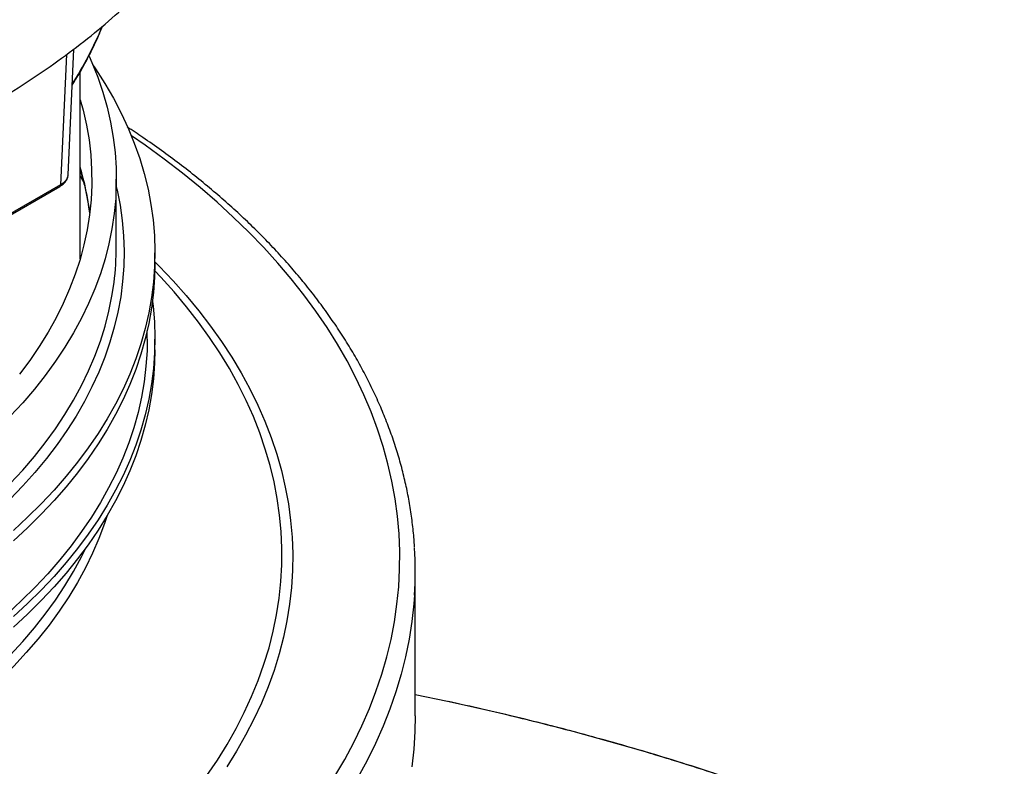
# Model space of a CAD drawing. Units: millimetres. Extents: x 250 to 10250, y 250 to 7175.
# Drawn here: x 9117 to 9390, y 5158 to 5364 of the extents above; entities that cross this region are included whole.
import ezdxf

# ---------------------------------------------------------------- set-up
doc = ezdxf.new("R2010")
doc.units = ezdxf.units.MM

msp = doc.modelspace()

# ---------------------------------------------------------------- linework, layer by layer
at = {"color": 7, "linetype": 'Continuous', "lineweight": 25, "ltscale": 25}
for p, q in [((9130.37, 5354.87), (9128.73, 5318.72)), ((9130.82, 5321.52), (9132.4, 5356.36)), ((9134.19, 5298.21), (9134.19, 5350.07)), ((9130.74, 5321.13), (9130.82, 5321.52)), ((9134.19, 5321.13), (9135.1, 5319.51)), ((9128.73, 5318.72), (9039.24, 5267.06)), ((9144.19, 5301.58), (9144.19, 5320.25)), ((9039.02, 5266.6), (9128.51, 5318.26)), ((9154.91, 5296.92), (9154.91, 5299.83)), ((9152.77, 5275.92), (9152.77, 5278.22)), ((9154.91, 5273), (9154.91, 5275.92)), ((9227.05, 5171.52), (9227.05, 5211.76)), ((9236.02, 5175.52), (9227.05, 5177.33))]:
    msp.add_line(p, q, dxfattribs=at)
at = {"color": 7, "linetype": 'Continuous', "lineweight": 25, "ltscale": 25, "flags": 128}
for points in [[(9136.65, 5354.36), (9137.4, 5352.63), (9139.03, 5348.52), (9140.45, 5344.38), (9141.63, 5340.22), (9142.6, 5336.04), (9143.34, 5331.84), (9143.85, 5327.63), (9144.13, 5323.41), (9144.19, 5319.19), (9144.02, 5314.97), (9143.62, 5310.76), (9142.99, 5306.56), (9142.14, 5302.36), (9141.07, 5298.19), (9139.77, 5294.04), (9138.24, 5289.91), (9136.5, 5285.81), (9134.53, 5281.75), (9132.35, 5277.72), (9129.95, 5273.74), (9127.34, 5269.8), (9124.52, 5265.9), (9121.49, 5262.06), (9118.25, 5258.28), (9114.81, 5254.56)], [(9137.63, 5352.08), (9138.45, 5350.87), (9141.03, 5346.83), (9143.4, 5342.74), (9145.54, 5338.62), (9147.47, 5334.46), (9149.18, 5330.27), (9150.67, 5326.05), (9151.94, 5321.81), (9152.99, 5317.55), (9153.8, 5313.27), (9154.4, 5308.98), (9154.77, 5304.68), (9154.91, 5300.37), (9154.82, 5296.07), (9154.51, 5291.76), (9153.97, 5287.47), (9153.21, 5283.19), (9152.22, 5278.92), (9151.01, 5274.67), (9149.58, 5270.45), (9147.92, 5266.25), (9146.05, 5262.08), (9143.95, 5257.95), (9141.64, 5253.86), (9139.12, 5249.8), (9136.38, 5245.8), (9133.44, 5241.84), (9130.29, 5237.94), (9126.93, 5234.1), (9123.37, 5230.31), (9119.62, 5226.59), (9115.67, 5222.94)], [(9134.19, 5342.28), (9134.98, 5339.42), (9135.92, 5335.29), (9136.63, 5331.15), (9137.11, 5327), (9137.36, 5322.85), (9137.39, 5318.69), (9137.19, 5314.53), (9136.77, 5310.38), (9136.11, 5306.23), (9135.23, 5302.11), (9134.13, 5298), (9132.8, 5293.91), (9131.25, 5289.85), (9129.48, 5285.81), (9127.48, 5281.82), (9125.27, 5277.86), (9122.85, 5273.94), (9120.21, 5270.07), (9117.36, 5266.25)], [(9204.77, 5154.82), (9207.48, 5159.44), (9209.98, 5164.1), (9212.26, 5168.8), (9214.32, 5173.54), (9216.16, 5178.3), (9217.78, 5183.09), (9219.17, 5187.91), (9220.33, 5192.74), (9221.27, 5197.6), (9221.98, 5202.46), (9222.46, 5207.33), (9222.72, 5212.21), (9222.75, 5217.09), (9222.55, 5221.97), (9222.12, 5226.85), (9221.47, 5231.72), (9220.59, 5236.57), (9219.48, 5241.41), (9218.14, 5246.23), (9216.59, 5251.03), (9214.8, 5255.8), (9212.8, 5260.54), (9210.57, 5265.25), (9208.13, 5269.92), (9205.47, 5274.56), (9202.59, 5279.15), (9199.5, 5283.69), (9196.2, 5288.18), (9192.69, 5292.62), (9188.97, 5297.01), (9185.05, 5301.33), (9180.93, 5305.6), (9176.61, 5309.79), (9172.1, 5313.92), (9167.4, 5317.98), (9162.51, 5321.96), (9157.43, 5325.86), (9152.17, 5329.69), (9148.38, 5332.32)], [(9144.19, 5318.2), (9144.41, 5317.26), (9145.23, 5313.05), (9145.82, 5308.83), (9146.19, 5304.6), (9146.34, 5300.36), (9146.25, 5296.13), (9145.94, 5291.89), (9145.4, 5287.67), (9144.63, 5283.45), (9143.64, 5279.25), (9142.43, 5275.08), (9140.99, 5270.92), (9139.33, 5266.79), (9137.45, 5262.7), (9135.35, 5258.64), (9133.03, 5254.62), (9130.5, 5250.64), (9127.76, 5246.71), (9124.8, 5242.83), (9121.64, 5239.01), (9118.28, 5235.24), (9114.72, 5231.54)], [(9154.91, 5296.92), (9154.82, 5293.15), (9154.51, 5288.85), (9153.97, 5284.55), (9153.21, 5280.27), (9152.22, 5276), (9151.01, 5271.76), (9149.58, 5267.53), (9147.92, 5263.33), (9146.05, 5259.17), (9143.95, 5255.03), (9141.64, 5250.94), (9139.12, 5246.89), (9136.38, 5242.88), (9133.44, 5238.93), (9130.29, 5235.03), (9126.93, 5231.18), (9123.37, 5227.4), (9119.62, 5223.68), (9115.67, 5220.02)], [(9154.91, 5297.34), (9156.04, 5296.2), (9159.91, 5292.13), (9163.58, 5288.01), (9167.04, 5283.82), (9170.3, 5279.58), (9173.35, 5275.29), (9176.18, 5270.95), (9178.81, 5266.57), (9181.21, 5262.14), (9183.4, 5257.68), (9185.37, 5253.18), (9187.12, 5248.65), (9188.64, 5244.1), (9189.95, 5239.52), (9191.02, 5234.93), (9191.87, 5230.32), (9192.5, 5225.69), (9192.9, 5221.06), (9193.07, 5216.42), (9193.01, 5211.78), (9192.73, 5207.15), (9192.21, 5202.52), (9191.48, 5197.9), (9190.51, 5193.3), (9189.32, 5188.71), (9187.91, 5184.14), (9186.27, 5179.6), (9184.41, 5175.09), (9182.33, 5170.61), (9180.04, 5166.17), (9177.52, 5161.76), (9174.79, 5157.4)], [(9169.28, 5154.99), (9172.19, 5159.29), (9174.89, 5163.63), (9177.37, 5168.01), (9179.64, 5172.43), (9181.69, 5176.88), (9183.52, 5181.37), (9185.12, 5185.89), (9186.51, 5190.43), (9187.67, 5194.99), (9188.6, 5199.57), (9189.31, 5204.16), (9189.79, 5208.76), (9190.05, 5213.37), (9190.07, 5217.98), (9189.88, 5222.59), (9189.45, 5227.19), (9188.8, 5231.79), (9187.92, 5236.37), (9186.82, 5240.93), (9185.49, 5245.48), (9183.94, 5250), (9182.17, 5254.5), (9180.17, 5258.96), (9177.96, 5263.39), (9175.53, 5267.78), (9172.88, 5272.13), (9170.03, 5276.44), (9166.96, 5280.69), (9163.68, 5284.9), (9160.2, 5289.05), (9156.51, 5293.14), (9154.88, 5294.85)], [(9114.81, 5235.89), (9118.25, 5239.62), (9121.49, 5243.4), (9124.52, 5247.24), (9127.34, 5251.13), (9129.95, 5255.07), (9132.35, 5259.06), (9134.53, 5263.09), (9136.5, 5267.15), (9138.24, 5271.25), (9139.77, 5275.38), (9141.07, 5279.53), (9142.14, 5283.7), (9142.99, 5287.89), (9143.56, 5291.64)], [(9154.23, 5286.42), (9154.4, 5285.06), (9154.77, 5280.76), (9154.91, 5276.46), (9154.82, 5272.15), (9154.51, 5267.85), (9153.97, 5263.56), (9153.21, 5259.27), (9152.22, 5255.01), (9151.01, 5250.76), (9149.58, 5246.53), (9147.92, 5242.34), (9146.05, 5238.17), (9143.95, 5234.04), (9141.64, 5229.94), (9139.12, 5225.89), (9136.38, 5221.89), (9133.44, 5217.93), (9130.29, 5214.03), (9126.93, 5210.18), (9123.37, 5206.4), (9119.62, 5202.68), (9115.67, 5199.03)], [(9152.77, 5275.92), (9152.7, 5272.7), (9152.42, 5268.42), (9151.91, 5264.14), (9151.17, 5259.87), (9150.21, 5255.62), (9149.03, 5251.39), (9147.62, 5247.18), (9145.99, 5242.99), (9144.14, 5238.84), (9142.07, 5234.72), (9139.79, 5230.64), (9137.29, 5226.6), (9134.58, 5222.61), (9131.66, 5218.66), (9128.53, 5214.77), (9125.2, 5210.94), (9121.66, 5207.17), (9117.93, 5203.46), (9114.01, 5199.82)], [(9154.91, 5273), (9154.82, 5269.24), (9154.51, 5264.94), (9153.97, 5260.64), (9153.21, 5256.36), (9152.22, 5252.09), (9151.01, 5247.84), (9149.58, 5243.62), (9147.92, 5239.42), (9146.05, 5235.25), (9143.95, 5231.12), (9141.64, 5227.03), (9139.12, 5222.98), (9136.38, 5218.97), (9133.44, 5215.01), (9130.29, 5211.11), (9126.93, 5207.27), (9123.37, 5203.48), (9119.62, 5199.76), (9115.67, 5196.11)], [(9141.65, 5227.03), (9140.91, 5224.82), (9139.37, 5220.69), (9137.6, 5216.59), (9135.62, 5212.53), (9133.42, 5208.5), (9131, 5204.52), (9128.37, 5200.58), (9125.54, 5196.69), (9122.49, 5192.85), (9119.24, 5189.06), (9115.79, 5185.34), (9112.14, 5181.68), (9108.3, 5178.09), (9104.26, 5174.57), (9100.04, 5171.12), (9095.64, 5167.75), (9091.06, 5164.46), (9086.3, 5161.25), (9081.38, 5158.13), (9076.29, 5155.1)], [(9075.36, 5158.14), (9080.45, 5161.17), (9085.37, 5164.29), (9090.13, 5167.5), (9094.7, 5170.79), (9099.1, 5174.16), (9103.31, 5177.61), (9107.34, 5181.13), (9111.17, 5184.72), (9114.81, 5188.38), (9118.25, 5192.11), (9121.49, 5195.89), (9124.52, 5199.73), (9127.34, 5203.62), (9129.95, 5207.56), (9132.35, 5211.55), (9134.53, 5215.58), (9135.83, 5218.21)], [(9226.83, 5204.98), (9226.65, 5202.57), (9226.11, 5197.67), (9225.35, 5192.79), (9224.36, 5187.91), (9223.14, 5183.06), (9221.7, 5178.22), (9220.03, 5173.41), (9218.14, 5168.63), (9216.04, 5163.88), (9213.71, 5159.16), (9211.16, 5154.48)], [(9227.05, 5171.52), (9226.96, 5167.23), (9226.65, 5162.32), (9226.11, 5157.43)]]:
    msp.add_lwpolyline(points, dxfattribs=at)
at = {"color": 7, "linetype": 'Continuous', "lineweight": 25, "ltscale": 625}
for centre, radius, start, end in [((9047.46, 5400.57), 100.3, 327.3861, 337.7316), ((9057.81, 5301.11), 79.63, 7.0734, 16.4187), ((9065.47, 5301.6), 78.72, 352.733, 359.9909), ((9121.03, 5211.76), 106.02, 356.3332, 3.4343)]:
    msp.add_arc(centre, radius, start, end, dxfattribs=at)
at = {"color": 7, "linetype": 'Continuous', "lineweight": 25, "ltscale": 25}
for points, knots in [([(9044.86, 5361.91), (9049.09, 5363.3), (9057.56, 5366.09), (9069.77, 5370.75), (9081.56, 5375.75), (9092.88, 5381.1), (9103.71, 5386.78), (9114.01, 5392.78), (9123.76, 5399.08), (9132.92, 5405.66), (9141.48, 5412.51), (9149.41, 5419.6), (9156.7, 5426.93), (9163.31, 5434.46), (9169.23, 5442.19), (9174.45, 5450.08), (9178.96, 5458.11), (9182.73, 5466.27), (9185.76, 5474.53), (9188.05, 5482.88), (9189.58, 5491.28), (9190.35, 5499.71), (9190.36, 5508.16), (9189.61, 5516.59), (9188.1, 5524.99), (9185.84, 5533.34), (9182.83, 5541.6), (9179.08, 5549.76), (9174.59, 5557.8), (9169.39, 5565.7), (9163.49, 5573.42), (9156.89, 5580.96), (9149.63, 5588.3), (9141.72, 5595.4), (9133.18, 5602.26), (9124.03, 5608.85), (9114.3, 5615.15), (9104.01, 5621.16), (9093.2, 5626.85), (9081.89, 5632.21), (9070.11, 5637.22), (9057.9, 5641.87), (9045.29, 5646.15), (9032.3, 5650.04), (9018.99, 5653.54), (9005.37, 5656.63), (8991.5, 5659.31), (8977.4, 5661.57), (8963.12, 5663.41), (8948.7, 5664.81), (8934.16, 5665.78), (8919.56, 5666.31), (8904.93, 5666.4), (8890.31, 5666.05), (8875.75, 5665.27), (8861.27, 5664.04), (8846.92, 5662.39), (8832.75, 5660.31), (8818.78, 5657.8), (8805.05, 5654.88), (8791.6, 5651.55), (8778.48, 5647.82), (8765.7, 5643.7), (8753.32, 5639.2), (8741.36, 5634.34), (8729.85, 5629.13), (8718.83, 5623.57), (8708.32, 5617.7), (8698.35, 5611.51), (8688.96, 5605.04), (8680.16, 5598.29), (8671.98, 5591.29), (8664.44, 5584.05), (8657.57, 5576.59), (8651.38, 5568.94), (8645.88, 5561.12), (8641.1, 5553.13), (8637.04, 5545.02), (8633.72, 5536.79), (8631.14, 5528.48), (8629.32, 5520.1), (8628.25, 5511.68), (8627.94, 5503.23), (8628.4, 5494.79), (8629.61, 5486.38), (8631.58, 5478.01), (8634.3, 5469.71), (8637.77, 5461.5), (8641.97, 5453.41), (8646.89, 5445.46), (8652.52, 5437.66), (8658.85, 5430.05), (8665.86, 5422.63), (8673.52, 5415.44), (8681.82, 5408.48), (8690.74, 5401.79), (8700.22, 5395.36), (8707.01, 5391.32), (8710.41, 5389.3)], [0, 0, 0, 0, 0.010416, 0.020834, 0.03125, 0.041666, 0.052084, 0.0625, 0.072916, 0.083334, 0.09375, 0.104166, 0.114584, 0.125, 0.135416, 0.145834, 0.15625, 0.166666, 0.177084, 0.1875, 0.197916, 0.208334, 0.21875, 0.229166, 0.239584, 0.25, 0.260416, 0.270834, 0.28125, 0.291666, 0.302084, 0.3125, 0.322916, 0.333333, 0.34375, 0.354166, 0.364583, 0.375, 0.385416, 0.395833, 0.40625, 0.416666, 0.427083, 0.4375, 0.447916, 0.458333, 0.46875, 0.479166, 0.489583, 0.5, 0.510416, 0.520833, 0.53125, 0.541666, 0.552084, 0.5625, 0.572916, 0.583334, 0.59375, 0.604166, 0.614584, 0.625, 0.635416, 0.645834, 0.65625, 0.666666, 0.677083, 0.6875, 0.697916, 0.708333, 0.71875, 0.729166, 0.739583, 0.75, 0.760415, 0.770833, 0.78125, 0.791665, 0.802083, 0.8125, 0.822916, 0.833333, 0.84375, 0.854166, 0.864583, 0.875, 0.885415, 0.895833, 0.90625, 0.916665, 0.927083, 0.937499, 0.947915, 0.958333, 0.968749, 0.979165, 0.989583, 1, 1, 1, 1]), ([(9054.38, 5315.86), (9058.21, 5317.24), (9065.88, 5320), (9076.93, 5324.55), (9087.61, 5329.37), (9097.87, 5334.49), (9107.69, 5339.89), (9117.04, 5345.56), (9125.91, 5351.48), (9134.27, 5357.65), (9142.14, 5364.02), (9146.92, 5368.45), (9149.31, 5370.66)], [0, 0, 0, 0, 0.099997, 0.199999, 0.300003, 0.400004, 0.5, 0.599998, 0.7, 0.800003, 0.900003, 1, 1, 1, 1]), ([(9131.94, 5346.35), (9132.3, 5346.9), (9133.46, 5348.71), (9135.24, 5351.82), (9137.28, 5355.69), (9139, 5359.32), (9139.96, 5361.68), (9140.39, 5362.73)], [0, 0, 0, 0, 0.10242, 0.338691, 0.574883, 0.810992, 1, 1, 1, 1]), ([(9226.83, 5218.29), (9226.81, 5218.8), (9226.71, 5220.89), (9226.33, 5224.54), (9225.68, 5229.24), (9224.82, 5233.92), (9223.76, 5238.59), (9222.5, 5243.25), (9221.03, 5247.88), (9219.36, 5252.49), (9217.5, 5257.08), (9215.43, 5261.64), (9213.17, 5266.16), (9210.71, 5270.65), (9208.05, 5275.11), (9205.2, 5279.52), (9202.16, 5283.89), (9198.93, 5288.21), (9195.51, 5292.49), (9191.91, 5296.71), (9188.12, 5300.87), (9184.15, 5304.98), (9180.01, 5309.02), (9175.69, 5313), (9171.19, 5316.92), (9166.53, 5320.77), (9161.71, 5324.54), (9156.71, 5328.24), (9151.9, 5331.64), (9148.68, 5333.77), (9147.24, 5334.73)], [0, 0, 0, 0, 0.01204, 0.04858, 0.085128, 0.12169, 0.158271, 0.194876, 0.231509, 0.268173, 0.304869, 0.341599, 0.378363, 0.415162, 0.451994, 0.488858, 0.525752, 0.562674, 0.599621, 0.636591, 0.673582, 0.71059, 0.747613, 0.784649, 0.821696, 0.858752, 0.895814, 0.932882, 0.969954, 1, 1, 1, 1]), ([(9130.8, 5321.52), (9130.78, 5321.3), (9130.73, 5320.81), (9130.34, 5320.08), (9129.69, 5319.35), (9129.05, 5318.93), (9128.73, 5318.72)], [0, 0, 0, 0, 0.2136151, 0.4686847, 0.730811, 1, 1, 1, 1]), ([(9134.19, 5322.67), (9134.42, 5321.93), (9135.03, 5319.96), (9135.79, 5316.74), (9136.42, 5313.61), (9136.66, 5311.71), (9136.74, 5311.07)], [0, 0, 0, 0, 0.190917, 0.511655, 0.833585, 1, 1, 1, 1]), ([(9128.5, 5318.26), (9128.57, 5318.31), (9128.69, 5318.41), (9128.72, 5318.62), (9128.73, 5318.72)], [0, 0, 0, 0, 0.491532, 1, 1, 1, 1]), ([(9128.51, 5318.26), (9128.83, 5318.47), (9129.49, 5318.89), (9130.19, 5319.7), (9130.59, 5320.35), (9130.66, 5320.75), (9130.68, 5320.83)], [0, 0, 0, 0, 0.302446, 0.6096952, 0.9203775, 1, 1, 1, 1]), ([(9560.55, 4846.37), (9561.73, 4850.41), (9564.07, 4858.49), (9566.48, 4870.7), (9568.07, 4882.95), (9568.73, 4894.5), (9568.63, 4905.34), (9567.93, 4915.44), (9566.65, 4925.53), (9564.76, 4935.59), (9562.11, 4946.31), (9558.52, 4957.69), (9553.84, 4969.68), (9548.31, 4981.54), (9542.3, 4992.57), (9535.99, 5002.78), (9529.54, 5012.19), (9522.54, 5021.46), (9514.99, 5030.59), (9506.34, 5040.21), (9496.43, 5050.25), (9485.14, 5060.67), (9473.11, 5070.81), (9461.11, 5080.07), (9449.31, 5088.5), (9437.83, 5096.14), (9425.9, 5103.56), (9413.54, 5110.73), (9399.85, 5118.15), (9384.74, 5125.73), (9368.11, 5133.41), (9350.94, 5140.67), (9334.32, 5147.12), (9318.34, 5152.81), (9303.13, 5157.83), (9287.62, 5162.55), (9271.84, 5166.95), (9254.69, 5171.35), (9242.63, 5174.04), (9236.02, 5175.52)], [0, 0, 0, 0, 0.029864, 0.059755, 0.089645, 0.119509, 0.144092, 0.168696, 0.193307, 0.217912, 0.242494, 0.272364, 0.30226, 0.332155, 0.362025, 0.386613, 0.411222, 0.435838, 0.460447, 0.485035, 0.514905, 0.544802, 0.574698, 0.604568, 0.629157, 0.653767, 0.678384, 0.702994, 0.727582, 0.757453, 0.787349, 0.817246, 0.847116, 0.871705, 0.896315, 0.920932, 0.945542, 0.97013, 1, 1, 1, 1]), ([(9557.84, 4960.83), (9557.84, 4960.84), (9557.14, 4962.79), (9555.55, 4966.67), (9553.08, 4972.44), (9550.39, 4978.17), (9547.51, 4983.86), (9544.44, 4989.5), (9541.18, 4995.1), (9537.73, 5000.66), (9534.09, 5006.17), (9530.25, 5011.65), (9526.22, 5017.09), (9521.99, 5022.49), (9517.57, 5027.85), (9512.95, 5033.18), (9508.14, 5038.47), (9503.15, 5043.69), (9497.99, 5048.85), (9492.68, 5053.93), (9487.2, 5058.93), (9481.56, 5063.86), (9475.76, 5068.72), (9469.79, 5073.51), (9463.66, 5078.23), (9457.37, 5082.88), (9450.91, 5087.45), (9444.29, 5091.95), (9437.5, 5096.39), (9430.55, 5100.75), (9423.43, 5105.05), (9416.17, 5109.25), (9408.78, 5113.37), (9401.27, 5117.39), (9393.6, 5121.33), (9385.8, 5125.18), (9377.86, 5128.94), (9369.82, 5132.6), (9361.68, 5136.16), (9353.42, 5139.62), (9345.03, 5142.99), (9336.51, 5146.26), (9327.88, 5149.44), (9319.15, 5152.52), (9310.3, 5155.49), (9301.34, 5158.37), (9292.29, 5161.14), (9283.15, 5163.8), (9273.92, 5166.36), (9264.58, 5168.82), (9255.14, 5171.17), (9245.72, 5173.4), (9239.4, 5174.79), (9236.29, 5175.47)], [0, 0, 0, 0, 0.000106, 0.020164, 0.040187, 0.060159, 0.080092, 0.099998, 0.119889, 0.139778, 0.159673, 0.179586, 0.199527, 0.219508, 0.239541, 0.259638, 0.279809, 0.299988, 0.32007, 0.340102, 0.360093, 0.380052, 0.39999, 0.419917, 0.439842, 0.459773, 0.479719, 0.499689, 0.519693, 0.539741, 0.559843, 0.580009, 0.600013, 0.619997, 0.640049, 0.660133, 0.680208, 0.700229, 0.720159, 0.740035, 0.760064, 0.780071, 0.800068, 0.820067, 0.840076, 0.860106, 0.880182, 0.900155, 0.920177, 0.940262, 0.96037, 0.980455, 1, 1, 1, 1])]:
    msp.add_open_spline(points, degree=3, knots=knots, dxfattribs=at)

doc.saveas('drawing.dxf')
